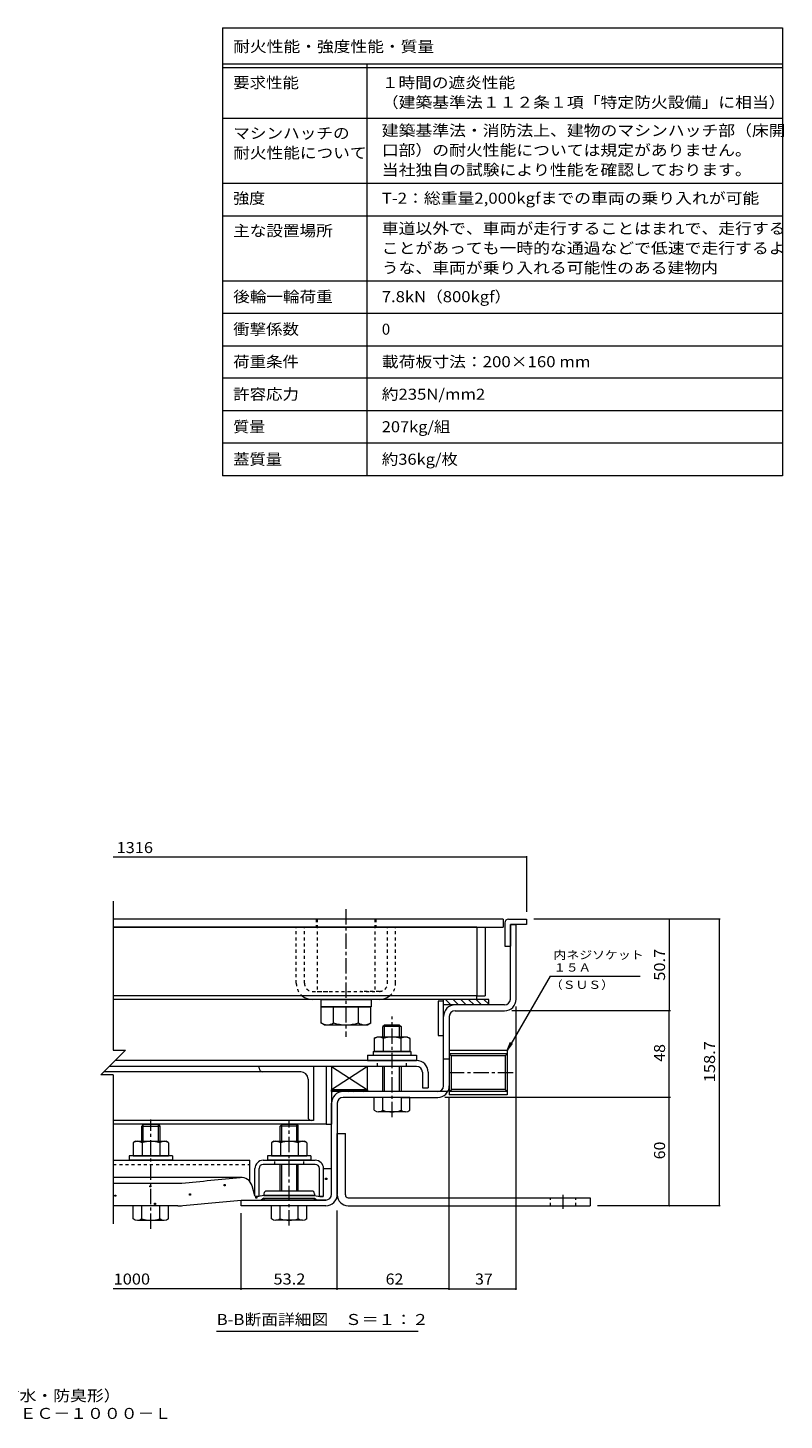
# Model space of a CAD drawing. Units: millimetres. Extents: x -2362 to 2735, y -1965 to 1897.
# Drawn here: x 642 to 2735, y -1965 to 1888 of the extents above; entities that cross this region are included whole.
import ezdxf

# ---------------------------------------------------------------- set-up
doc = ezdxf.new("R2010")
doc.units = ezdxf.units.MM
doc.header["$LTSCALE"] = 10
doc.linetypes.add('JWW_CENTER1', pattern=[6.773333, 4.233333, -0.846667, 0.846667, -0.846667])
doc.linetypes.add('JWW_DASHED1', pattern=[1.693333, 0.846667, -0.846667])
for name, color, linetype in [('D-1', 7, 'Continuous'), ('D-2', 7, 'Continuous'), ('D-3', 7, 'Continuous'), ('D-4', 7, 'Continuous'), ('D-5', 7, 'Continuous'), ('D-6', 7, 'Continuous'), ('D-7', 7, 'Continuous'), ('D-8', 7, 'Continuous'), ('D-9', 7, 'Continuous'), ('D-A', 7, 'Continuous'), ('D-B', 7, 'Continuous'), ('D-C', 7, 'Continuous'), ('D-E', 7, 'Continuous'), ('D-F', 7, 'Continuous'), ('F-5ﾚｲﾔ', 7, 'Continuous'), ('F-Fﾚｲﾔ', 7, 'Continuous')]:
    doc.layers.add(name, color=color, linetype=linetype)
doc.styles.add('ＭＳ ゴシック', font='txt', dxfattribs={"height": 1})

msp = doc.modelspace()

# ---------------------------------------------------------------- linework, layer by layer
at = {"layer": 'D-1', "color": 2, "linetype": 'Continuous', "lineweight": 9}
for p, q in [((1977, -800.2), (1977, -593.7)), ((1977, -593.7), (1993, -593.7)), ((1993, -800.2), (1993, -593.7)), ((1961, -816.2), (1824, -816.2)), ((1824, -832.2), (1961, -832.2)), ((1792, -1040.2), (1792, -848.2)), ((1808, -848.2), (1808, -1040.2)), ((1968, -942.4), (1808, -942.4)), ((1808, -942.4), (1808, -1065.4)), ((1968, -951.5), (1808, -951.5)), ((1808, -951.5), (1813.8, -957.3)), ((1962.2, -957.3), (1813.8, -957.3)), ((1813.8, -1050.4), (1813.8, -957.3)), ((1968, -951.5), (1962.2, -957.3)), ((1962.2, -957.3), (1962.2, -1050.4)), ((1968, -942.4), (1968, -1065.4)), ((1808, -966.2), (1792, -966.2)), ((1803.7, -1056.2), (1514, -1056.2)), ((1624.5, -1072.2), (1514, -1072.2)), ((1674.5, -1072.2), (1776, -1072.2)), ((1808, -1056.2), (1813.8, -1050.4)), ((1968, -1056.2), (1808, -1056.2)), ((1968, -1065.4), (1808, -1065.4)), ((1962.2, -1050.4), (1813.8, -1050.4)), ((1968, -1056.2), (1962.2, -1050.4)), ((1482, -1340.2), (1482, -1088.2)), ((1498, -1088.2), (1498, -1340.2)), ((1232, -1372.2), (1232, -1356.2)), ((1232, -1356.2), (1466, -1356.2)), ((1466, -1372.2), (1232, -1372.2))]:
    msp.add_line(p, q, dxfattribs=at)
for centre, radius, start, end in [((1961, -800.2), 32, 270, 0), ((1961, -800.2), 16, 270, 0), ((1824, -848.2), 32, 90, 180), ((1824, -848.2), 16, 90, 180), ((1776, -1040.2), 32, 270, 0), ((1776, -1040.2), 16, 270, 0), ((1514, -1088.2), 32, 90, 180), ((1514, -1088.2), 16, 90, 180), ((1466, -1340.2), 16, 270, 0), ((1466, -1340.2), 32, 270, 0)]:
    msp.add_arc(centre, radius, start, end, dxfattribs=at)
at = {"layer": 'D-2', "color": 3, "linetype": 'Continuous', "lineweight": 9}
for p, q in [((1957, -578.7), (877.8, -578.7)), ((877.8, -601.2), (1957, -601.2)), ((1957, -578.7), (1957, -601.2))]:
    msp.add_line(p, q, dxfattribs=at)
at = {"layer": 'D-2', "color": 3, "linetype": 'JWW_DASHED1', "lineweight": 9}
for p, q in [((1439.5, -578.7), (1439.5, -601.2)), ((1604.5, -578.7), (1604.5, -601.2))]:
    msp.add_line(p, q, dxfattribs=at)
at = {"layer": 'D-3', "color": 4, "linetype": 'Continuous', "lineweight": 9}
for p, q in [((1962, -588.7), (1962, -653.7)), ((1972, -578.7), (2022, -578.7)), ((1977, -593.7), (1977, -653.7)), ((2022, -593.7), (1977, -593.7)), ((2022, -578.7), (2022, -593.7)), ((1962, -653.7), (1977, -653.7))]:
    msp.add_line(p, q, dxfattribs=at)
msp.add_arc((1972, -588.7), 10, 90, 180, dxfattribs=at)
at = {"layer": 'D-4', "color": 4, "linetype": 'Continuous', "lineweight": 9}
for p, q in [((1460, -1268.9), (1482, -1268.9)), ((1460, -1345), (1460, -1269.2)), ((1482, -1340.2), (1482, -1268.9)), ((1232, -1293.6), (877.8, -1293.6)), ((877.8, -1309.7), (1053.7, -1309.7)), ((1270, -1345), (1262.1, -1316.5)), ((1271.3, -1346.2), (1270, -1345)), ((1280.3, -1346.2), (1271.3, -1346.2)), ((1295, -1343.7), (1280.3, -1346.2)), ((1435, -1343.7), (1295, -1343.7)), ((1435, -1343.7), (1449.8, -1346.2)), ((1449.8, -1346.2), (1458.8, -1346.2)), ((1458.8, -1346.2), (1460, -1345)), ((1056.6, -1372.2), (877.8, -1372.2)), ((1232, -1356.2), (1287.5, -1356.2)), ((1295, -1351.2), (1287.5, -1356.2)), ((1295, -1351.2), (1435, -1351.2)), ((1435, -1351.2), (1442.5, -1356.2)), ((1466, -1356.2), (1442.5, -1356.2))]:
    msp.add_line(p, q, dxfattribs=at)
at = {"layer": 'D-4', "color": 2, "linetype": 'Continuous', "lineweight": 9}
for p, q in [((1465.8, -1299.1), (1465.8, -1296.1)), ((1465.8, -1296.1), (1468.8, -1296.1)), ((1468.8, -1299.1), (1465.8, -1299.1)), ((1468.8, -1296.1), (1468.8, -1299.1)), ((882.4, -1345.8), (882.4, -1342.8)), ((882.4, -1342.8), (885.4, -1342.8)), ((885.4, -1345.8), (882.4, -1345.8)), ((885.4, -1342.8), (885.4, -1345.8)), ((979, -1319.9), (979, -1316.9)), ((979, -1316.9), (982, -1316.9)), ((982, -1319.9), (979, -1319.9)), ((982, -1316.9), (982, -1319.9)), ((1088.5, -1342.3), (1088.5, -1339.3)), ((1088.5, -1339.3), (1091.5, -1339.3)), ((1091.5, -1342.3), (1088.5, -1342.3)), ((1091.5, -1339.3), (1091.5, -1342.3)), ((1185.1, -1316.5), (1185.1, -1313.5)), ((1185.1, -1313.5), (1188.1, -1313.5)), ((1188.1, -1316.5), (1185.1, -1316.5)), ((1188.1, -1313.5), (1188.1, -1316.5)), ((1272.6, -1350.9), (1272.6, -1347.9)), ((1272.6, -1347.9), (1275.6, -1347.9)), ((1275.6, -1347.9), (1275.6, -1350.9)), ((991.9, -1368.2), (991.9, -1365.2)), ((991.9, -1365.2), (994.9, -1365.2)), ((994.9, -1368.2), (991.9, -1368.2)), ((994.9, -1365.2), (994.9, -1368.2)), ((1275.6, -1350.9), (1272.6, -1350.9))]:
    msp.add_line(p, q, dxfattribs=at)
at = {"layer": 'D-4', "color": 211, "linetype": 'Continuous', "lineweight": 5}
for p, q in [((1295, -1338.7), (1295, -1343.7)), ((1295, -1343.7), (1435, -1343.7)), ((1427.5, -1331.2), (1302.5, -1331.2)), ((1435, -1338.7), (1435, -1343.7)), ((1295, -1351.2), (1435, -1351.2)), ((1295, -1353.7), (1295, -1351.2)), ((1432.5, -1356.2), (1297.5, -1356.2)), ((1435, -1353.7), (1435, -1351.2))]:
    msp.add_line(p, q, dxfattribs=at)
at = {"layer": 'D-4', "color": 4, "linetype": 'Continuous', "lineweight": 9}
for centre, radius, start, end in [((1053.7, -1159.7), 150, 270, 275.2529), ((-1268, 24092.7), 25509, 275.2529, 275.61726), ((1232, -1324.8), 31.2, 15.5716, 95.6173), ((1466, -1340.2), 16, 270, 0), ((1056.6, -1222.2), 150, 270, 275.2464), ((-1268, 24092.7), 25571.5, 275.24643, 275.6105)]:
    msp.add_arc(centre, radius, start, end, dxfattribs=at)
at = {"layer": 'D-4', "color": 211, "linetype": 'Continuous', "lineweight": 5}
for centre, radius, start, end in [((1302.5, -1338.7), 7.5, 90, 180), ((1427.5, -1338.7), 7.5, 0, 90), ((1297.5, -1353.7), 2.5, 180, 270), ((1432.5, -1353.7), 2.5, 270, 0)]:
    msp.add_arc(centre, radius, start, end, dxfattribs=at)
at = {"layer": 'D-5', "color": 7, "linetype": 'Continuous', "lineweight": 9}
for p, q in [((2087, -736.2), (1968, -942.4)), ((2087, -736.2), (2336.4, -736.2)), ((1968, -942.4), (1977.6, -919.3)), ((1968, -942.4), (1983.2, -922.5)), ((1721.6, -1720.3), (1164.1, -1720.3))]:
    msp.add_line(p, q, dxfattribs=at)
at = {"layer": 'D-6', "color": 6, "linetype": 'Continuous', "lineweight": 9}
for p, q in [((1792, -806.2), (1777, -806.2)), ((1777, -806.2), (1777, -901.2)), ((1792, -901.2), (1792, -801.2)), ((1917, -801.2), (1792, -801.2)), ((1812.7, -816.2), (1797.7, -801.2)), ((1833.9, -816.2), (1818.9, -801.2)), ((1855.1, -816.2), (1840.1, -801.2)), ((1876.4, -816.2), (1861.4, -801.2)), ((1897.6, -816.2), (1882.6, -801.2)), ((1917, -814.5), (1903.8, -801.2)), ((1917, -816.2), (1917, -801.2)), ((1917, -816.2), (1792, -816.2)), ((1777, -901.2), (1792, -901.2)), ((1582, -986.2), (1482, -986.2)), ((1482, -986.2), (1582, -1051.2)), ((1582, -986.2), (1482, -1051.2)), ((1482, -986.2), (1482, -1051.2)), ((1582, -1051.2), (1582, -986.2)), ((1582, -1051.2), (1482, -1051.2))]:
    msp.add_line(p, q, dxfattribs=at)
at = {"layer": 'D-6', "color": 211, "linetype": 'Continuous', "lineweight": 5}
for p, q in [((1482, -986.2), (1467, -986.2)), ((1467, -986.2), (1467, -1146.2)), ((1482, -986.2), (1482, -1146.2)), ((1467, -1146.2), (877.8, -1146.2)), ((1467, -1146.2), (1482, -1146.2))]:
    msp.add_line(p, q, dxfattribs=at)
at = {"layer": 'D-7', "color": 30, "linetype": 'JWW_DASHED1', "lineweight": 5}
for p, q in [((1407, -601.2), (1384.5, -601.2)), ((1384.5, -756.2), (1384.5, -601.2)), ((1407, -756.2), (1407, -601.2)), ((1637, -601.2), (1659.5, -601.2)), ((1637, -756.2), (1637, -601.2)), ((1659.5, -756.2), (1659.5, -601.2)), ((1429.5, -778.7), (1482, -778.7)), ((1614.5, -778.7), (1562, -778.7))]:
    msp.add_line(p, q, dxfattribs=at)
at = {"layer": 'D-7', "color": 30, "linetype": 'Continuous', "lineweight": 5}
for p, q in [((1614.5, -801.2), (1429.5, -801.2)), ((1628.6, -872.2), (1624.5, -876.3)), ((1674.5, -876.3), (1624.5, -876.3)), ((1624.5, -905.2), (1624.5, -876.3)), ((1670.5, -872.2), (1628.6, -872.2)), ((1628.6, -905.2), (1628.6, -872.2)), ((1670.5, -872.2), (1674.5, -876.3)), ((1670.5, -905.2), (1670.5, -872.2)), ((1674.5, -876.3), (1674.5, -905.2)), ((1624.5, -1056.2), (1624.5, -986.2)), ((1628.6, -1056.2), (1628.6, -986.2)), ((1670.5, -1056.2), (1670.5, -986.2)), ((1674.5, -986.2), (1674.5, -1056.2)), ((1600.5, -1107.8), (1600.5, -1072.2)), ((1698.5, -1072.2), (1600.5, -1072.2)), ((1624.5, -1107.8), (1624.5, -1072.2)), ((1674.5, -1072.2), (1674.5, -1107.8)), ((1698.5, -1107.8), (1698.5, -1072.2)), ((1686.5, -1112.2), (1612.5, -1112.2)), ((961.1, -1147.2), (957, -1151.3)), ((957, -1193.7), (957, -1151.3)), ((957, -1151.3), (1007, -1151.3)), ((1003, -1147.2), (961.1, -1147.2)), ((961.1, -1193.7), (961.1, -1147.2)), ((1003, -1193.7), (1003, -1147.2)), ((1003, -1147.2), (1007, -1151.3)), ((1007, -1151.3), (1007, -1151.3)), ((1007, -1151.3), (1007, -1151.3)), ((1007, -1151.3), (1007, -1151.3)), ((1007, -1151.3), (1007, -1193.7)), ((1344.1, -1147.2), (1340, -1151.3)), ((1390, -1151.3), (1340, -1151.3)), ((1340, -1193.7), (1340, -1151.3)), ((1386, -1147.2), (1344.1, -1147.2)), ((1344.1, -1193.7), (1344.1, -1147.2)), ((1386, -1147.2), (1390, -1151.3)), ((1386, -1193.7), (1386, -1147.2)), ((1390, -1193.7), (1390, -1151.3)), ((1340, -1331.2), (1340, -1257.7)), ((1344.1, -1331.2), (1344.1, -1257.7)), ((1386, -1331.2), (1386, -1257.7)), ((1390, -1331.2), (1390, -1257.7)), ((1031, -1372.2), (933, -1372.2)), ((933, -1407.8), (933, -1372.2)), ((957, -1407.8), (957, -1372.2)), ((1007, -1407.8), (1007, -1372.2)), ((1031, -1407.8), (1031, -1372.2)), ((1316, -1407.8), (1316, -1372.2)), ((1414, -1372.2), (1316, -1372.2)), ((1340, -1407.8), (1340, -1372.2)), ((1390, -1407.8), (1390, -1372.2)), ((1414, -1407.8), (1414, -1372.2)), ((945, -1412.2), (1019, -1412.2)), ((1402, -1412.2), (1328, -1412.2))]:
    msp.add_line(p, q, dxfattribs=at)
at = {"layer": 'D-7', "color": 30, "linetype": 'JWW_CENTER1', "lineweight": 5}
for p, q in [((1649.5, -1126.6), (1649.5, -848)), ((982, -1435.7), (982, -1133.3)), ((1365, -1426.6), (1365, -1138))]:
    msp.add_line(p, q, dxfattribs=at)
at = {"layer": 'D-7', "color": 2, "linetype": 'Continuous', "lineweight": 9}
for p, q in [((1600.4, -909), (1607, -905.2)), ((1600.4, -909), (1600.4, -945.2)), ((1692, -905.2), (1607, -905.2)), ((1625, -909), (1625, -945.2)), ((1674.1, -909), (1674.1, -945.2)), ((1692, -905.2), (1698.6, -909)), ((1698.6, -909), (1698.6, -945.2)), ((1698.6, -945.2), (1600.4, -945.2))]:
    msp.add_line(p, q, dxfattribs=at)
at = {"layer": 'D-7', "color": 211, "linetype": 'Continuous', "lineweight": 5}
for p, q in [((1582, -955.2), (1582, -970.2)), ((1582, -955.2), (1717, -955.2)), ((1717, -955.2), (1717, -970.2)), ((1582, -970.2), (1717, -970.2)), ((922, -1233.7), (922, -1246.2)), ((1042, -1233.7), (922, -1233.7)), ((1042, -1246.2), (922, -1246.2)), ((1042, -1233.7), (1042, -1246.2)), ((1305, -1233.7), (1305, -1246.2)), ((1425, -1233.7), (1305, -1233.7)), ((1425, -1246.2), (1305, -1246.2)), ((1425, -1233.7), (1425, -1246.2))]:
    msp.add_line(p, q, dxfattribs=at)
at = {"layer": 'D-7', "color": 6, "linetype": 'Continuous', "lineweight": 9}
for p, q in [((1597, -945.2), (1597, -955.2)), ((1597, -945.2), (1702, -945.2)), ((1597, -955.2), (1702, -955.2)), ((1702, -945.2), (1702, -955.2))]:
    msp.add_line(p, q, dxfattribs=at)
at = {"layer": 'D-7', "color": 30, "linetype": 'JWW_DASHED1', "lineweight": 5}
for centre, radius, start, end in [((1429.5, -756.2), 45, 180, 231.058), ((1429.5, -756.2), 22.5, 180, 270), ((1614.5, -756.2), 22.5, 270, 0), ((1614.5, -756.2), 45, 308.942, 0)]:
    msp.add_arc(centre, radius, start, end, dxfattribs=at)
at = {"layer": 'D-7', "color": 30, "linetype": 'Continuous', "lineweight": 5}
for centre, radius, start, end in [((1429.5, -756.2), 45, 231.058, 270), ((1614.5, -756.2), 45, 270, 308.942), ((1612.5, -1093.9), 18.3, 229.1022, 310.8981), ((1649.5, -1040.2), 72.1, 249.7055, 290.2945), ((1686.5, -1093.9), 18.3, 229.1019, 310.8978), ((945, -1393.9), 18.3, 229.1022, 310.8981), ((982, -1340.2), 72.1, 249.7055, 290.2945), ((1019, -1393.9), 18.3, 229.1019, 310.8978), ((1328, -1393.9), 18.3, 229.1022, 310.8981), ((1365, -1340.2), 72.1, 249.7055, 290.2945), ((1402, -1393.9), 18.3, 229.1019, 310.8978)]:
    msp.add_arc(centre, radius, start, end, dxfattribs=at)
at = {"layer": 'D-7', "color": 2, "linetype": 'Continuous', "lineweight": 9}
for centre, radius, start, end in [((1614.9, -934.1), 29, 94.3844, 120), ((1612, -929.4), 24.2, 57.4275, 88.1878), ((1649.5, -986.4), 81.2, 72.4119, 107.5881), ((1687.1, -929.4), 24.2, 91.8121, 122.5725), ((1684.1, -934.1), 29, 60, 85.6156)]:
    msp.add_arc(centre, radius, start, end, dxfattribs=at)
at = {"layer": 'D-8', "color": 30, "linetype": 'Continuous', "lineweight": 5}
for p, q in [((1884.5, -601.2), (1907, -601.2)), ((1884.5, -601.2), (1884.5, -791.2)), ((1907, -601.2), (1907, -791.2)), ((1884.5, -791.2), (1907, -791.2))]:
    msp.add_line(p, q, dxfattribs=at)
at = {"layer": 'D-9', "color": 211, "linetype": 'Continuous', "lineweight": 5}
for q in [(877.8, -801.2), (1884.5, -791.2)]:
    msp.add_line((1884.5, -801.2), q, dxfattribs=at)
at = {"layer": 'D-A', "color": 3, "linetype": 'Continuous', "lineweight": 9}
for p, q in [((1717.5, -986.2), (867, -986.2)), ((1717.5, -970.2), (883, -970.2)), ((1733.5, -1002.2), (1733.5, -1045.2)), ((1749.5, -1002.2), (1749.5, -1045.2)), ((1733.5, -1045.2), (1749.5, -1045.2))]:
    msp.add_line(p, q, dxfattribs=at)
at = {"layer": 'D-A', "color": 3, "linetype": 'JWW_DASHED1', "lineweight": 9}
for p, q in [((1609.5, -986.2), (1609.5, -970.2)), ((1689.5, -986.2), (1689.5, -970.2))]:
    msp.add_line(p, q, dxfattribs=at)
at = {"layer": 'D-A', "color": 3, "linetype": 'Continuous', "lineweight": 9}
for radius in [32, 16]:
    msp.add_arc((1717.5, -1002.2), radius, 0, 90, dxfattribs=at)
at = {"layer": 'D-B', "color": 6, "linetype": 'Continuous', "lineweight": 9}
for p, q in [((1397, -1001.2), (852, -1001.2)), ((1282, -991.2), (1282, -986.2)), ((1432, -986.2), (1432, -1136.2)), ((1417, -1021.2), (1417, -1126.2)), ((1432, -1136.2), (877.8, -1136.2))]:
    msp.add_line(p, q, dxfattribs=at)
at = {"layer": 'D-B', "color": 2, "linetype": 'Continuous', "lineweight": 9}
for p, q in [((939.5, -1193.7), (932.9, -1197.5)), ((939.5, -1193.7), (1024.5, -1193.7)), ((1031.1, -1197.5), (1024.5, -1193.7)), ((1322.5, -1193.7), (1315.9, -1197.5)), ((1322.5, -1193.7), (1407.5, -1193.7)), ((1414.1, -1197.5), (1407.5, -1193.7)), ((932.9, -1197.5), (932.9, -1233.7)), ((957.5, -1197.5), (957.5, -1233.7)), ((1006.6, -1197.5), (1006.6, -1233.7)), ((1031.1, -1197.5), (1031.1, -1233.7)), ((1315.9, -1197.5), (1315.9, -1233.7)), ((1340.5, -1197.5), (1340.5, -1233.7)), ((1389.6, -1197.5), (1389.6, -1233.7)), ((1414.1, -1197.5), (1414.1, -1233.7)), ((932.9, -1233.7), (1031.1, -1233.7)), ((1315.9, -1233.7), (1414.1, -1233.7))]:
    msp.add_line(p, q, dxfattribs=at)
at = {"layer": 'D-B', "color": 7, "linetype": 'Continuous', "lineweight": 9}
for p, q in [((877.8, -1246.2), (1256, -1246.2)), ((1256, -1304.8), (1256, -1246.2)), ((1270, -1345), (1270, -1269.2)), ((1281.5, -1345), (1281.5, -1269.2)), ((1293, -1246.2), (1437, -1246.2)), ((1437, -1257.7), (1293, -1257.7)), ((1448.5, -1345), (1448.5, -1269.2)), ((1460, -1345), (1460, -1269.2)), ((1271.3, -1346.2), (1270, -1345)), ((1280.3, -1346.2), (1271.3, -1346.2)), ((1280.3, -1346.2), (1281.5, -1345)), ((1449.8, -1346.2), (1448.5, -1345)), ((1458.8, -1346.2), (1449.8, -1346.2)), ((1458.8, -1346.2), (1460, -1345))]:
    msp.add_line(p, q, dxfattribs=at)
at = {"layer": 'D-B', "color": 7, "linetype": 'JWW_DASHED1', "lineweight": 9}
for p, q in [((877.8, -1257.7), (1256, -1257.7)), ((1325, -1257.7), (1325, -1246.2)), ((1405, -1257.7), (1405, -1246.2))]:
    msp.add_line(p, q, dxfattribs=at)
at = {"layer": 'D-B', "color": 6, "linetype": 'Continuous', "lineweight": 9}
for centre, radius, start, end in [((1292, -991.2), 10, 180, 270), ((1397, -1021.2), 20, 0, 90), ((1427, -1126.2), 10, 180, 270)]:
    msp.add_arc(centre, radius, start, end, dxfattribs=at)
at = {"layer": 'D-B', "color": 2, "linetype": 'Continuous', "lineweight": 9}
for centre, radius, start, end in [((947.4, -1222.6), 29, 94.3844, 120), ((944.5, -1217.9), 24.2, 57.4275, 88.1879), ((982, -1274.9), 81.2, 72.4119, 107.5881), ((1019.6, -1217.9), 24.2, 91.8122, 122.5725), ((1016.6, -1222.6), 29, 60, 85.6156), ((1330.4, -1222.6), 29, 94.3844, 120), ((1327.5, -1217.9), 24.2, 57.4275, 88.1879), ((1365, -1274.9), 81.2, 72.4119, 107.5881), ((1402.6, -1217.9), 24.2, 91.8122, 122.5725), ((1399.6, -1222.6), 29, 60, 85.6156)]:
    msp.add_arc(centre, radius, start, end, dxfattribs=at)
at = {"layer": 'D-B', "color": 7, "linetype": 'Continuous', "lineweight": 9}
for centre, radius, start, end in [((1293, -1269.2), 23, 90, 180), ((1293, -1269.2), 11.5, 90, 180), ((1437, -1269.2), 23, 0, 90), ((1437, -1269.2), 11.5, 0, 90)]:
    msp.add_arc(centre, radius, start, end, dxfattribs=at)
at = {"layer": 'D-C', "color": 2, "linetype": 'JWW_CENTER1', "lineweight": 9}
msp.add_line((1522, -551.1), (1522, -904.4), dxfattribs=at)
at = {"layer": 'D-C', "color": 2, "linetype": 'JWW_DASHED1', "lineweight": 9}
for p, q in [((1442, -578.7), (1442, -778.7)), ((1602, -578.7), (1442, -578.7)), ((1602, -578.7), (1602, -778.7)), ((1442, -778.7), (1602, -778.7))]:
    msp.add_line(p, q, dxfattribs=at)
at = {"layer": 'D-C', "color": 211, "linetype": 'Continuous', "lineweight": 5}
for p, q in [((1452, -801.2), (1592, -801.2)), ((1452, -801.2), (1452, -821.2)), ((1592, -801.2), (1592, -821.2)), ((1452, -821.2), (1592, -821.2))]:
    msp.add_line(p, q, dxfattribs=at)
at = {"layer": 'D-C', "color": 30, "linetype": 'Continuous', "lineweight": 5}
for p, q in [((1591.3, -821.2), (1452.7, -821.2)), ((1452.7, -821.2), (1452.7, -865.9)), ((1487.4, -865.9), (1487.4, -821.2)), ((1556.7, -865.9), (1556.7, -821.2)), ((1591.3, -865.9), (1591.3, -821.2)), ((1462, -871.2), (1452.7, -865.9)), ((1462, -871.2), (1582, -871.2)), ((1582, -871.2), (1591.3, -865.9))]:
    msp.add_line(p, q, dxfattribs=at)
at = {"layer": 'D-C', "color": 7, "linetype": 'Continuous', "lineweight": 9}
for p, q in [((1482, -1056.2), (1482, -1051.2)), ((1482, -1051.2), (1582, -1051.2)), ((1582, -1056.2), (1482, -1056.2)), ((1484.9, -1056.2), (1489.9, -1051.2)), ((1499, -1056.2), (1504, -1051.2)), ((1513.2, -1056.2), (1518.2, -1051.2)), ((1527.3, -1056.2), (1532.3, -1051.2)), ((1541.4, -1056.2), (1546.4, -1051.2)), ((1555.6, -1056.2), (1560.6, -1051.2)), ((1569.7, -1056.2), (1574.7, -1051.2)), ((1582, -1051.2), (1582, -1056.2))]:
    msp.add_line(p, q, dxfattribs=at)
at = {"layer": 'D-C', "color": 30, "linetype": 'Continuous', "lineweight": 5}
for centre, radius, start, end in [((1473.2, -830.5), 40.9, 240, 265.6157), ((1469, -837.1), 34.2, 271.8135, 302.5707), ((1522, -756.6), 114.6, 252.412, 287.588), ((1575.1, -837.1), 34.2, 237.4293, 268.1864), ((1570.9, -830.5), 40.9, 274.3842, 300)]:
    msp.add_arc(centre, radius, start, end, dxfattribs=at)
at = {"layer": 'D-E', "color": 2, "linetype": 'Continuous', "lineweight": 9}
for p, q in [((1884.5, -601.2), (877.8, -601.2)), ((1884.5, -601.2), (1884.5, -791.2)), ((1884.5, -791.2), (877.8, -791.2))]:
    msp.add_line(p, q, dxfattribs=at)
at = {"layer": 'D-E', "color": 3, "linetype": 'Continuous', "lineweight": 9}
for p, q in [((1498, -1172.2), (1520.5, -1172.2)), ((1498, -1342.2), (1498, -1172.2)), ((1520.5, -1342.2), (1520.5, -1172.2)), ((1528, -1349.7), (2198, -1349.7)), ((1528, -1372.2), (2198, -1372.2)), ((2198, -1349.7), (2198, -1372.2))]:
    msp.add_line(p, q, dxfattribs=at)
at = {"layer": 'D-E', "color": 3, "linetype": 'JWW_CENTER1', "lineweight": 9}
msp.add_line((2123, -1381), (2123, -1341.5), dxfattribs=at)
at = {"layer": 'D-E', "color": 3, "linetype": 'JWW_DASHED1', "lineweight": 9}
for p, q in [((2088, -1372.2), (2088, -1349.7)), ((2158, -1372.2), (2158, -1349.7))]:
    msp.add_line(p, q, dxfattribs=at)
at = {"layer": 'D-E', "color": 3, "linetype": 'Continuous', "lineweight": 9}
for radius, start in [(30, 180), (7.5, 180.0003)]:
    msp.add_arc((1528, -1342.2), radius, start, 270, dxfattribs=at)
at = {"layer": 'D-F', "color": 7, "linetype": 'Continuous', "lineweight": 9}
for p, q in [((2022, -407.5), (877.8, -407.5)), ((2022, -404.5), (2022, -558.7)), ((877.8, -528.7), (877.8, -941.1)), ((2558.2, -578.7), (2042, -578.7)), ((2416.9, -578.7), (2416.9, -832.2)), ((2555.2, -578.7), (2555.2, -1372.2)), ((2419.9, -832.2), (1981, -832.2)), ((1993, -1604.7), (1993, -820.2)), ((2416.9, -1072.2), (2416.9, -832.2)), ((912.2, -941.1), (843.4, -1009.9)), ((877.8, -941.1), (912.2, -941.1)), ((877.8, -1009.9), (843.4, -1009.9)), ((877.8, -1009.9), (877.8, -1422.2)), ((2419.9, -1072.2), (1796, -1072.2)), ((1808, -1604.7), (1808, -1073.5)), ((2416.9, -1372.2), (2416.9, -1072.2)), ((1498, -1604.7), (1498, -1385.4)), ((2558.2, -1372.2), (2218, -1372.2)), ((1232, -1604.7), (1232, -1392.2)), ((1232, -1601.7), (877.8, -1601.7)), ((1498, -1601.7), (1232, -1601.7)), ((1808, -1601.7), (1498, -1601.7)), ((1808, -1601.7), (1993, -1601.7))]:
    msp.add_line(p, q, dxfattribs=at)
at = {"layer": 'D-F', "color": 7, "linetype": 'JWW_CENTER1', "lineweight": 9}
msp.add_line((1985, -1003.9), (1800.7, -1003.9), dxfattribs=at)
at = {"layer": 'D-F', "color": 7, "linetype": 'Continuous', "lineweight": 9, "const_width": 2}
for points in [[(2023, -407.5, 0.414214), (2022, -406.5, 0.414214), (2021, -407.5, 0.414214), (2022, -408.5, 0.414214)], [(2417.9, -578.7, 0.414214), (2416.9, -577.7, 0.414214), (2415.9, -578.7, 0.414214), (2416.9, -579.7, 0.414214)], [(2556.2, -578.7, 0.414214), (2555.2, -577.7, 0.414214), (2554.2, -578.7, 0.414214), (2555.2, -579.7, 0.414214)], [(2417.9, -832.2, 0.414214), (2416.9, -831.2, 0.414214), (2415.9, -832.2, 0.414214), (2416.9, -833.2, 0.414214)], [(2417.9, -1072.2, 0.414214), (2416.9, -1071.2, 0.414214), (2415.9, -1072.2, 0.414214), (2416.9, -1073.2, 0.414214)], [(2417.9, -1372.2, 0.414214), (2416.9, -1371.2, 0.414214), (2415.9, -1372.2, 0.414214), (2416.9, -1373.2, 0.414214)], [(2556.2, -1372.2, 0.414214), (2555.2, -1371.2, 0.414214), (2554.2, -1372.2, 0.414214), (2555.2, -1373.2, 0.414214)], [(1233, -1601.7, 0.414214), (1232, -1600.7, 0.414214), (1231, -1601.7, 0.414214), (1232, -1602.7, 0.414214)], [(1499, -1601.7, 0.414214), (1498, -1600.7, 0.414214), (1497, -1601.7, 0.414214), (1498, -1602.7, 0.414214)], [(1809, -1601.7, 0.414214), (1808, -1600.7, 0.414214), (1807, -1601.7, 0.414214), (1808, -1602.7, 0.414214)], [(1994, -1601.7, 0.414214), (1993, -1600.7, 0.414214), (1992, -1601.7, 0.414214), (1993, -1602.7, 0.414214)]]:
    msp.add_lwpolyline(points, format="xyb", close=True, dxfattribs=at)
at = {"layer": 'F-5ﾚｲﾔ', "color": 7, "linetype": 'Continuous', "lineweight": 9}
for p, q in [((2729.9, 1888.3), (2729.9, 648.3)), ((1179.9, 1458.3), (2729.9, 1458.3)), ((1179.9, 1368.3), (2729.9, 1368.3)), ((1179.9, 1188.3), (2729.9, 1188.3))]:
    msp.add_line(p, q, dxfattribs=at)
at = {"layer": 'F-Fﾚｲﾔ', "color": 7, "linetype": 'Continuous', "lineweight": 9}
for p, q in [((1179.9, 1888.3), (1179.9, 648.3)), ((1179.9, 1888.3), (2729.9, 1888.3)), ((1179.9, 1788.3), (2729.9, 1788.3)), ((1179.9, 1778.3), (2729.9, 1778.3)), ((1579.9, 1788.3), (1579.9, 648.3)), ((1179.9, 1638.3), (2729.9, 1638.3)), ((1179.9, 1458.3), (2729.9, 1458.3)), ((1179.9, 1368.3), (2729.9, 1368.3)), ((1179.9, 1188.3), (2729.9, 1188.3)), ((1179.9, 1098.3), (2729.9, 1098.3)), ((1179.9, 1008.3), (2729.9, 1008.3)), ((2729.9, 918.3), (1179.9, 918.3)), ((2729.9, 828.3), (1179.9, 828.3)), ((2729.9, 738.3), (1179.9, 738.3)), ((2729.9, 648.3), (1179.9, 648.3))]:
    msp.add_line(p, q, dxfattribs=at)

# ---------------------------------------------------------------- texts
at = {"layer": 'D-5', "color": 7, "linetype": 'Continuous', "lineweight": 9, "style": 'ＭＳ ゴシック'}
for s, width, p in [('内ネジソケット', 1.142857, (2096.4, -689.1)), ('１５Ａ', 1.111111, (2096.4, -724)), ('（ＳＵＳ）', 1.133333, (2086.7, -771.8))]:
    msp.add_text(s, height=22.86, dxfattribs=dict(at, width=width)).set_placement(p)
at = {"layer": 'D-5', "color": 2, "linetype": 'Continuous', "lineweight": 9, "style": 'ＭＳ ゴシック', "width": 1.115}
msp.add_text('B-B断面詳細図\u3000Ｓ＝１：２', height=30.48, dxfattribs=at).set_placement((1164.1, -1702.1))
at = {"layer": 'D-F', "color": 2, "linetype": 'Continuous', "lineweight": 211, "style": 'ＭＳ ゴシック'}
for s, width, p in [('1316', 1.09375, (887, -395.9)), ('1000', 1.09375, (878.9, -1590.1)), ('53.2', 1.09375, (1321.3, -1590.1)), ('62', 1.0625, (1631.8, -1590.1)), ('37', 1.0625, (1879.3, -1590.1))]:
    msp.add_text(s, height=30.48, dxfattribs=dict(at, width=width)).set_placement(p)
for s, width, p in [('50.7', 1.09375, (2405.2, -749.2)), ('158.7', 1.1, (2543.6, -1030.5)), ('48', 1.0625, (2405.2, -973.5)), ('60', 1.0625, (2405.2, -1243.5))]:
    msp.add_text(s, height=30.48, rotation=90, dxfattribs=dict(at, width=width)).set_placement(p)
at = {"layer": 'F-5ﾚｲﾔ', "color": 2, "linetype": 'Continuous', "lineweight": 0, "style": 'ＭＳ ゴシック'}
for s, width, p in [('１時間遮炎\u3000縞鋼板蓋\u3000屋内用\u3000二重蓋\u3000密閉形（防水・防臭形）', 1.120833, (-500.1, -1912.9)), ('スチール製\u3000ステンレス目地\u3000マシンハッチ\u3000Ｗ－２ＥＣ－１０００－Ｌ', 1.121212, (-500.1, -1962.1))]:
    msp.add_text(s, height=30.48, dxfattribs=dict(at, width=width)).set_placement(p)
at = {"layer": 'F-Fﾚｲﾔ', "color": 2, "linetype": 'Continuous', "lineweight": 9, "style": 'ＭＳ ゴシック'}
for s, width, p in [('耐火性能・強度性能・質量', 1.114583, (1209.9, 1821.4)), ('要求性能', 1.09375, (1209.9, 1721.5)), ('１時間の遮炎性能', 1.109375, (1621.2, 1721.5)), ('（建築基準法１１２条１項「特定防火設備」に相当）', 1.119792, (1621.2, 1667)), ('建築基準法・消防法上、建物のマシンハッチ部（床開', 1.119792, (1621.2, 1589)), ('マシンハッチの', 1.107143, (1209.9, 1581.5)), ('耐火性能について', 1.109375, (1209.9, 1527)), ('口部）の耐火性能については規定がありません。', 1.119318, (1621.2, 1534.5)), ('当社独自の試験により性能を確認しております。', 1.119318, (1621.2, 1480)), ('強度', 1.0625, (1209.9, 1401.5)), ('T-2：総重量2,000kgfまでの車両の乗り入れが可能', 1.119444, (1621.2, 1401.5)), ('車道以外で、車両が走行することはまれで、走行する', 1.119792, (1621.2, 1317.9)), ('主な設置場所', 1.104167, (1209.9, 1311.5)), ('ことがあっても一時的な通過などで低速で走行するよ', 1.119792, (1621.2, 1263.4)), ('うな、車両が乗り入れる可能性のある建物内', 1.11875, (1621.2, 1208.9)), ('後輪一輪荷重', 1.104167, (1209.9, 1129)), ('7.8kN（800kgf）', 1.108333, (1621.2, 1129)), ('衝撃係数', 1.09375, (1209.9, 1039)), ('荷重条件', 1.09375, (1209.9, 949)), ('載荷板寸法：200×160 mm', 1.119565, (1621.2, 949)), ('許容応力', 1.09375, (1209.9, 859)), ('約235N/mm2', 1.1125, (1621.2, 859)), ('質量', 1.0625, (1209.9, 769)), ('207kg/組', 1.09375, (1621.2, 769)), ('蓋質量', 1.083333, (1209.9, 679)), ('約36kg/枚', 1.097222, (1621.2, 679))]:
    msp.add_text(s, height=30.48, dxfattribs=dict(at, width=width)).set_placement(p)
msp.add_text('0', height=30.5, dxfattribs=at).set_placement((1621.2, 1039))

doc.saveas('drawing.dxf')
